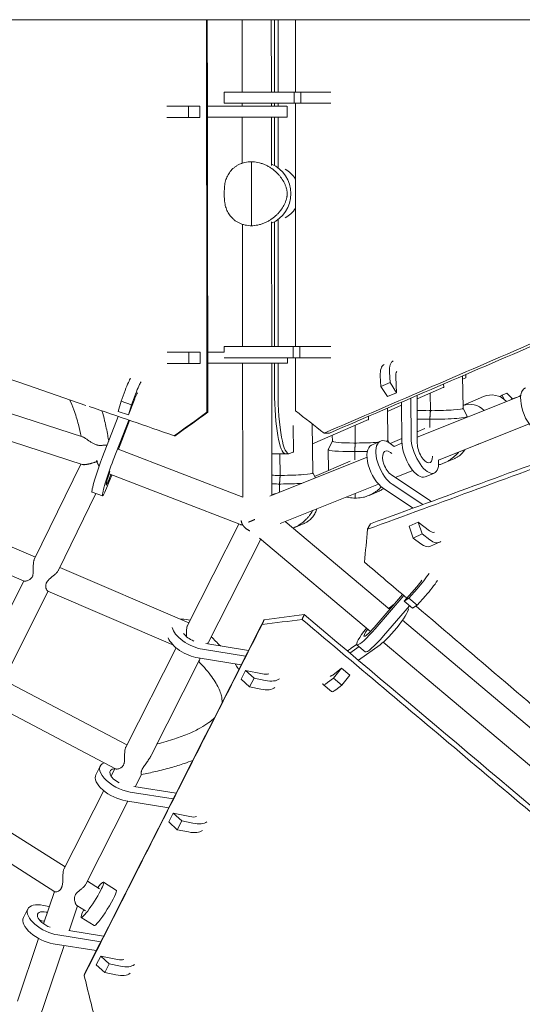
# Model space of a CAD drawing. Units: millimetres. Extents: x -5328 to 5283, y -4713 to 4381.
# Drawn here: x -1170 to -808, y -760 to -51 of the extents above; entities that cross this region are included whole.
import ezdxf

# ---------------------------------------------------------------- set-up
doc = ezdxf.new("R2010")
doc.units = ezdxf.units.MM
doc.header["$LTSCALE"] = 20
doc.layers.add('2d', color=230, linetype='Continuous')

msp = doc.modelspace()

# ---------------------------------------------------------------- linework, layer by layer
at = {"layer": '2d', "lineweight": 0}
for p, q in [((-1226.06, -50.8), (-50.8, -50.8)), ((-1009.91, -102.94), (-1009.96, -50.8)), ((-988.91, -102.94), (-988.96, -50.8)), ((-986.61, -102.94), (-986.61, -50.8)), ((-984.15, -102.94), (-984.15, -50.8)), ((-1022.95, -110.95), (-1022.95, -102.95)), ((-1003.44, -102.94), (-972.61, -102.94)), ((-972.61, -102.94), (-967.77, -102.94)), ((-972.61, -110.94), (-972.61, -102.94)), ((-967.77, -102.94), (-958.64, -102.94)), ((-967.77, -110.94), (-967.77, -102.94)), ((-1048.64, -113.13), (-1056.33, -113.13)), ((-1052.01, -113.1), (-1040.43, -113.11)), ((-1040.43, -113.11), (-1048.64, -113.13)), ((-1048.64, -113.13), (-1048.63, -121.13)), ((-1040.43, -113.11), (-1040.42, -121.11)), ((-1034.99, -113.03), (-1009.74, -113.05)), ((-1006.02, -113.08), (-1034.99, -113.06)), ((-1009.9, -113.05), (-1009.9, -110.95)), ((-971.59, -110.94), (-1004.23, -110.94)), ((-1003.44, -110.94), (-971.59, -110.94)), ((-988.9, -113.04), (-988.9, -110.94)), ((-988.9, -112.98), (-985.84, -112.98)), ((-986.61, -112.98), (-986.61, -110.94)), ((-984.15, -112.98), (-984.15, -110.94)), ((-977.66, -113.01), (-977.65, -121.01)), ((-972.61, -110.94), (-967.77, -110.94)), ((-958.86, -110.94), (-972.61, -110.94)), ((-967.77, -110.94), (-958.64, -110.94)), ((-1048.63, -121.13), (-1056.32, -121.13)), ((-1040.42, -121.11), (-1048.63, -121.13)), ((-1006.01, -121.08), (-1034.98, -121.06)), ((-1009.85, -154.12), (-1009.89, -121.07)), ((-988.85, -155.83), (-988.89, -121.06)), ((-986.61, -155.88), (-986.61, -121.06)), ((-984.15, -157.47), (-984.15, -121.05)), ((-1002.71, -153.11), (-1004.31, -153.13)), ((-1004.31, -153.13), (-1002.34, -153.13)), ((-1003.32, -153.13), (-1001.74, -153.11)), ((-1003.32, -199.08), (-1003.32, -153.13)), ((-1009.71, -286.16), (-1009.8, -198.1)), ((-988.71, -286.17), (-988.81, -196.3)), ((-986.61, -286.17), (-986.61, -196.24)), ((-984.14, -286.18), (-984.15, -194.65)), ((-1004.31, -199.08), (-1002.34, -199.08)), ((-1000.76, -199.07), (-1002.34, -199.08)), ((-1048.39, -290.21), (-1056.08, -290.2)), ((-1051.77, -290.18), (-1040.19, -290.19)), ((-1040.19, -290.19), (-1048.39, -290.21)), ((-1048.39, -290.21), (-1048.38, -298.21)), ((-1040.19, -290.19), (-1040.18, -298.19)), ((-1034.74, -290.11), (-1022.87, -290.12)), ((-1022.87, -290.14), (-1034.74, -290.13)), ((-1022.87, -290.14), (-1022.87, -286.17)), ((-1003.68, -286.16), (-973.14, -286.18)), ((-973.14, -286.16), (-968.44, -286.15)), ((-973.14, -294.16), (-973.14, -286.16)), ((-968.44, -286.15), (-959.31, -286.15)), ((-968.44, -294.15), (-968.44, -286.15)), ((-1003.68, -294.16), (-971.57, -294.18)), ((-971.57, -294.2), (-979.91, -294.19)), ((-977.41, -294.19), (-977.41, -298.09)), ((-973.14, -294.16), (-968.44, -294.15)), ((-959.39, -294.17), (-973.14, -294.16)), ((-968.44, -294.15), (-959.31, -294.15)), ((-1048.38, -298.21), (-1056.07, -298.2)), ((-1040.18, -298.19), (-1048.38, -298.21)), ((-1005.76, -298.16), (-1034.73, -298.13)), ((-1009.59, -394.57), (-1009.69, -298.15)), ((-988.59, -393.27), (-988.69, -298.14)), ((-986.61, -318.3), (-986.61, -298.14)), ((-984.14, -318.3), (-984.14, -298.13)), ((-903.45, -311.97), (-903.86, -304.47)), ((-910.09, -314.75), (-910.49, -307.24)), ((-899.4, -308.08), (-898.8, -319.38)), ((-850.92, -330.49), (-851.23, -307.18)), ((-848.94, -308.53), (-851.2, -309.5)), ((-848.94, -306.2), (-848.94, -308.53)), ((-1097.2, -325.4), (-1094.26, -317.72)), ((-903.45, -311.97), (-910.09, -314.75)), ((-905.43, -322.16), (-910.09, -314.75)), ((-898.8, -319.38), (-903.45, -311.97)), ((-864.85, -315.37), (-884.05, -323.64)), ((-864.88, -313.05), (-864.85, -315.48)), ((-1099.33, -332.75), (-1097.2, -325.4)), ((-1089.65, -328), (-1097.2, -325.4)), ((-1087.36, -323.77), (-1091.79, -335.34)), ((-1089.65, -328), (-1086.72, -320.31)), ((-898.8, -319.38), (-905.43, -322.16)), ((-888.33, -351.75), (-888.5, -323.21)), ((-884.06, -321.53), (-883.87, -355.82)), ((-809.31, -321.46), (-883.89, -351.33)), ((-874.57, -319.56), (-874.4, -332.25)), ((-836.29, -322.11), (-850.95, -328.44)), ((-824.4, -322.27), (-822.71, -321.02)), ((-822.71, -321.02), (-819.49, -319.63)), ((-821.2, -324.25), (-822.71, -321.02)), ((-819.49, -319.63), (-815.26, -323.73)), ((-816, -324.05), (-816.3, -324.26)), ((-812.78, -322.66), (-816, -324.05)), ((-815.95, -324.12), (-816, -324.05)), ((-812.68, -322.81), (-812.78, -322.66)), ((-809.58, -321.28), (-810.61, -321.98)), ((-809.27, -321.14), (-809.58, -321.28)), ((-809.42, -321.5), (-809.58, -321.28)), ((-1202.11, -326.18), (-1124.95, -351.07)), ((-1091.79, -335.34), (-1099.33, -332.75)), ((-1091.79, -335.34), (-1089.65, -328)), ((-905.03, -353.79), (-905.34, -330.45)), ((-895.12, -328.41), (-905.31, -332.79)), ((-894.97, -354.52), (-895.13, -326.06)), ((-875.38, -332.25), (-873.41, -332.25)), ((-850.92, -330.47), (-847.86, -336.37)), ((-1110.43, -365.4), (-1099.15, -336.46)), ((-1102.88, -367.99), (-1091.6, -339.06)), ((-1090.98, -339.27), (-1099.09, -360.07)), ((-918.96, -338.67), (-959.41, -356.09)), ((-918.99, -336.32), (-918.96, -338.78)), ((-875.83, -338.46), (-873.86, -338.46)), ((-874.84, -338.46), (-874.77, -344.39)), ((-847.84, -336.89), (-847.85, -336.44)), ((-1208.64, -344.04), (-1125.1, -370.98)), ((-973.31, -343.02), (-973.06, -362.07)), ((-959.14, -377.08), (-959.6, -341.66)), ((-928.67, -342.85), (-928.51, -355.55)), ((-883.91, -347.59), (-878.38, -345.2)), ((-803.4, -341.71), (-868.59, -367.83)), ((-945.03, -354.29), (-947.93, -360.27)), ((-945.03, -354.31), (-945.09, -349.92)), ((-916.79, -357.09), (-910.41, -354.18)), ((-905.03, -353.76), (-904.22, -355.33)), ((-903.31, -355.97), (-894.98, -352.37)), ((-1099.26, -360), (-1009.59, -394.55)), ((-947.75, -375.17), (-947.95, -360.34)), ((-929.49, -355.55), (-927.52, -355.55)), ((-900.58, -358.05), (-903.37, -355.93)), ((-894.93, -355.75), (-900.61, -358.03)), ((-839.4, -356.13), (-840.01, -356.4)), ((-920.07, -365.83), (-990.14, -393.89)), ((-988.62, -363.23), (-976.3, -363.23)), ((-982.82, -363.23), (-982.61, -378.84)), ((-973.07, -361.97), (-975.71, -363.1)), ((-957.85, -379.54), (-932.31, -368.5)), ((-929.94, -361.76), (-927.97, -361.76)), ((-928.95, -361.76), (-928.87, -367.7)), ((-903.22, -362.41), (-902.28, -363.13)), ((-872.99, -365.19), (-873.01, -364.9)), ((-868.6, -367.69), (-868.54, -368.81)), ((-857.21, -366.82), (-864.42, -369.92)), ((-1159.62, -439.46), (-1126.12, -370.65)), ((-887.13, -375.25), (-899.74, -380.31)), ((-864.47, -369.94), (-864.47, -369.94)), ((-1103.92, -378.57), (-1106.15, -384.39)), ((-1105.83, -377.83), (-1011.18, -414.3)), ((-1105.5, -380.93), (-1104.51, -378.34)), ((-983.6, -378.84), (-981.63, -378.84)), ((-959.14, -377.06), (-957.24, -380.72)), ((-876.34, -395.89), (-902.42, -378.52)), ((-871.57, -377.16), (-878.21, -379.94)), ((-984.04, -385.05), (-982.07, -385.05)), ((-983.06, -385.05), (-982.98, -391.01)), ((-911.77, -385.12), (-982.56, -413.48)), ((-908.31, -388.17), (-886.89, -402.44)), ((-901.93, -385.25), (-879.94, -399.89)), ((-1142.23, -447.14), (-1115.31, -391.84)), ((-1110.48, -393.49), (-1118.03, -390.9)), ((-988.59, -392.82), (-986.23, -391.8)), ((-929.5, -395.16), (-927.53, -395.16)), ((-928.56, -391.85), (-928.51, -395.16)), ((-918.57, -393.23), (-918.57, -393.23)), ((-911.32, -390.11), (-918.53, -393.22)), ((-1251.5, -397.91), (-1158.76, -437.7)), ((-876.83, -401.96), (-876.83, -401.96)), ((-883.78, -404.51), (-883.78, -404.51)), ((-1260.09, -414.9), (-1166.82, -454.92)), ((-1012.3, -413.87), (-1049.3, -486.82)), ((-903.68, -475.37), (-978.92, -412.02)), ((-972.68, -416.53), (-972.68, -416.53)), ((-965.43, -413.41), (-972.64, -416.51)), ((-889.71, -415.36), (-883.32, -412.44)), ((-889.71, -415.36), (-886.77, -423.96)), ((-883.32, -412.44), (-880.39, -421.04)), ((-875.05, -418.73), (-883.32, -412.44)), ((-996.49, -424.69), (-1034.08, -498.81)), ((-917.49, -491.19), (-997.39, -423.93)), ((-886.77, -423.96), (-880.39, -421.04)), ((-886.77, -423.96), (-881.28, -428.14)), ((-880.39, -421.04), (-874.89, -425.22)), ((-874.24, -429.89), (-867.86, -426.97)), ((-1141.28, -445.2), (-1048.4, -485.05)), ((-1199.27, -518.91), (-1167.19, -454.76)), ((-884.29, -459.07), (-893.34, -469.34)), ((-889.91, -467.23), (-883.9, -460.41)), ((-1182.67, -528.2), (-1149.7, -462.26)), ((-1149.97, -462.14), (-1059.84, -500.81)), ((-894.44, -464.66), (-914.91, -488.38)), ((-914.15, -489.29), (-893.55, -465.42)), ((-893.34, -469.34), (-889.91, -467.23)), ((-883.9, -472.38), (-889.91, -467.23)), ((-883.9, -472.38), (-877.89, -465.56)), ((-908.14, -494.44), (-889.4, -472.72)), ((-904.41, -474.76), (-903.96, -474.22)), ((-903.96, -474.22), (-900.25, -471.39)), ((-887.34, -474.49), (-893.34, -469.34)), ((-890.82, -474.37), (-890.46, -474.67)), ((-887.34, -474.49), (-883.9, -472.38)), ((-1047.38, -483.03), (-1048.73, -482.75)), ((-767.16, -590.31), (-894.47, -483.13)), ((-1057.5, -502.98), (-1093.8, -574.56)), ((-1005.38, -504.91), (-1036.09, -499.97)), ((-925.78, -502.13), (-932.35, -506.77)), ((-931.49, -503.3), (-927.53, -500.5)), ((-921.38, -505.89), (-927.39, -500.74)), ((-910.68, -500.81), (-926.3, -511.87)), ((-780.77, -606.29), (-908.32, -498.91)), ((-1041.67, -510.28), (-1010.63, -515.28)), ((-1038.49, -504.01), (-1007.45, -509)), ((-935.42, -508.94), (-935.42, -508.94)), ((-1040.88, -512.22), (-1075.55, -580.59)), ((-1010.7, -525.5), (-1007.52, -519.22)), ((-1007.52, -519.22), (-1001.39, -524.8)), ((-995.41, -521.71), (-1007.52, -519.22)), ((-944.78, -522.55), (-938.4, -517.68)), ((-938.4, -517.68), (-944.25, -524.79)), ((-938.4, -517.68), (-932.36, -522.78)), ((-932.36, -522.78), (-938.21, -529.89)), ((-1092.95, -572.9), (-1181.66, -526.18)), ((-1010.7, -525.5), (-1004.57, -531.08)), ((-1004.57, -531.08), (-1001.39, -524.8)), ((-1004.57, -531.08), (-996.53, -532.73)), ((-1001.39, -524.8), (-993.35, -526.46)), ((-951.72, -529.44), (-945.67, -534.54)), ((-944.25, -524.79), (-948.49, -528.03)), ((-944.25, -524.79), (-938.21, -529.89)), ((-938.21, -529.89), (-942.44, -533.12)), ((-1101.08, -590.09), (-1190.38, -543.07)), ((-1115.3, -594.34), (-1112.11, -588.06)), ((-1095.17, -586.73), (-1095.17, -586.73)), ((-1101.55, -589.85), (-1104.33, -595.32)), ((-1082.47, -594.24), (-1086.91, -602.99)), ((-1137.48, -660.69), (-1222.12, -607.08)), ((-1109.63, -605.79), (-1138.25, -662.22)), ((-1090.61, -606.82), (-1059.59, -611.81)), ((-1057.52, -607.72), (-1087.94, -602.83)), ((-1092.17, -613.36), (-1122.46, -673.09)), ((-1093.79, -613.1), (-1062.77, -618.09)), ((-1062.83, -628.31), (-1059.64, -622.04)), ((-1059.64, -622.04), (-1053.51, -627.62)), ((-1047.54, -624.52), (-1059.64, -622.04)), ((-1144.81, -678.53), (-1230.35, -624.36)), ((-1062.83, -628.31), (-1056.7, -633.89)), ((-1056.7, -633.89), (-1053.51, -627.62)), ((-1053.51, -627.62), (-1045.48, -629.27)), ((-1056.7, -633.89), (-1048.66, -635.55)), ((-1112.71, -676.37), (-1121.35, -670.9)), ((-1109.77, -671.73), (-1100.54, -677.57)), ((-1145.12, -678.34), (-1152.99, -701.66)), ((-1167.48, -697.22), (-1164.29, -690.95)), ((-1148.82, -689.31), (-1153.04, -688.45)), ((-1150.98, -693.19), (-1150.19, -693.35)), ((-1128.6, -688.8), (-1134.61, -706.6)), ((-1122.88, -692.42), (-1128.93, -688.59)), ((-1154.16, -699.47), (-1152.38, -699.83)), ((-1125.82, -697.07), (-1116.6, -702.91)), ((-1109.72, -710.6), (-1134.69, -706.58)), ((-1156.55, -712.21), (-1171.81, -757.41)), ((-1142.79, -709.71), (-1111.79, -714.69)), ((-1138.2, -717.23), (-1156.12, -770.31)), ((-1145.97, -715.98), (-1114.98, -720.97)), ((-1115.01, -731.2), (-1111.82, -724.92)), ((-1111.82, -724.92), (-1105.69, -730.5)), ((-1099.72, -727.41), (-1111.82, -724.92)), ((-1115.01, -731.2), (-1108.88, -736.78)), ((-1108.88, -736.78), (-1105.69, -730.5)), ((-1108.88, -736.78), (-1100.84, -738.43)), ((-1105.69, -730.5), (-1097.65, -732.15))]:
    msp.add_line(p, q, dxfattribs=at)
for start, end in [(31.56695, 61.11796), (298.85127, 328.44422)]:
    msp.add_arc((-988.62, -175.98), 20, start, end, dxfattribs=at)
at = {"layer": '2d', "lineweight": 0, "extrusion": (0, 0, -1)}
for centre, major_axis, ratio, start_param, end_param in [((-1005.2, -102.95), (-17.75, 0), 0.000175, 0, 1.670105), ((-959.14, -102.94), (17.75, 0), 0.000175, -1.542488, -0.741724), ((-1046.75, -113.08), (-17.75, -0.02), 0.002484, -1.001239, -0.158308), ((-1005.2, -110.95), (-17.75, 0), 0.000175, -1.302593, 1.670105), ((-995.41, -113.03), (17.75, 0.02), 0.002484, -1.001239, 2.211354), ((-959.14, -110.94), (17.75, 0), 0.000175, -1.542488, -0.741783), ((-1046.74, -121.08), (-17.75, -0.02), 0.002484, -1.001239, -0.158256), ((-995.4, -121.03), (17.75, 0.02), 0.002484, 0, 2.211354), ((-1046.51, -290.16), (-17.75, -0.02), 0.002484, -1.001239, -0.150049), ((-1005.12, -286.19), (-17.75, 0.01), 0.001425, 0, 1.651928), ((-959.49, -286.18), (17.75, -0.01), 0.001425, -1.560665, -0.716905), ((-1005.12, -294.19), (-17.75, 0.01), 0.001425, 0.00707, 1.651928), ((-959.49, -294.18), (17.75, -0.01), 0.001425, -1.560665, -0.716764), ((-893.97, -312.49), (-6.85, 16.37), 0.437444, -0.886691, -0.044064), ((-1046.5, -298.16), (-17.75, -0.02), 0.002484, -1.001239, -0.150041), ((-995.16, -298.11), (17.75, 0.02), 0.002484, 0, 2.211354), ((-900.61, -315.27), (-6.85, 16.37), 0.437444, -0.886691, -0.044135), ((-1095.69, -325.4), (5.77, 16.79), 0.071361, -1.120341, -0.213094), ((-1088.15, -327.99), (5.77, 16.79), 0.071361, -1.120341, -0.213541), ((-978.75, -318.23), (-0.01, -45), 0.174541, 0, 1.569214), ((-976.29, -318.23), (-0.01, -45), 0.174541, -0.075061, 1.569214), ((-871.14, -314.16), (-20, -0.26), 0.073793, -1.889816, -1.875684), ((-893.97, -312.49), (6.85, -16.37), 0.437444, -0.831989, -0.81569), ((-870.92, -330.76), (-20, -0.26), 0.073793, -1.344831, -0.856848), ((-870.92, -330.76), (20, 0.26), 0.073793, 0, 1.69672), ((-845.96, -342.63), (-5.95, 13.77), 0.981983, 0.069659, 1.183953), ((-925.25, -337.46), (-20, -0.26), 0.073793, -1.889816, -1.875684), ((-870.84, -336.74), (-23, -0.3), 0.073793, -1.35136, -0.962561), ((-870.84, -336.74), (23, 0.3), 0.073793, -0.037006, 1.703249), ((-925.03, -354.05), (-20, -0.26), 0.073793, -1.344831, 0), ((-925.03, -354.05), (20, 0.26), 0.073793, 0, 0.340294), ((-878.42, -360.79), (6.85, -16.37), 0.437444, -0.886691, 2.325902), ((-924.95, -360.03), (-23, -0.3), 0.073793, -1.35136, 0.037006), ((-925.03, -354.05), (-20, -0.26), 0.073793, -2.262835, -1.444873), ((-903.03, -370.32), (-4.05, 8.87), 0.479301, -2.483131, 0.729462), ((-885.06, -363.56), (6.85, -16.37), 0.437444, 0, 2.325902), ((-845.96, -342.63), (5.95, -13.77), 0.981983, -0.028905, 0.081624), ((-1112.26, -374.12), (-5.77, -16.79), 0.071361, 0, 2.092252), ((-1104.72, -376.71), (-5.77, -16.79), 0.071361, -1.120341, 2.092252), ((-979.36, -360.75), (-20, -0.26), 0.073793, -1.889816, -1.875684), ((-924.95, -360.03), (-23, -0.3), 0.073793, -1.795043, -1.438344), ((-979.14, -377.35), (-20, -0.26), 0.073793, -1.344831, -1.076549), ((-979.14, -377.35), (20, 0.26), 0.073793, 0, 1.69672), ((-979.06, -383.33), (-23, -0.3), 0.073793, -1.35136, -1.142026), ((-979.06, -383.33), (-23, -0.3), 0.073793, -2.123047, -1.438344), ((-875.23, -410.83), (4.05, -8.87), 0.479301, 0.073516, 0.729462), ((-884.77, -457.44), (-6.34, -7.4), 0.146685, -2.131067, -1.475639), ((-901.9, -488.24), (11.45, 13.57), 0.154004, 0, 2.606467), ((-915.84, -487.27), (-6.34, -7.4), 0.146685, -1.546639, 1.139245), ((-1044.16, -493.28), (-8.7, 4.41), 0.47567, -1.733289, -0.718081), ((-940.27, -515.87), (11.45, 13.57), 0.154004, -0.823492, -0.535125), ((-997.93, -515.93), (-8.7, 4.41), 0.47567, -2.747974, -2.092375), ((-940.27, -515.87), (-11.45, -13.57), 0.154004, -0.606126, 0.245068), ((-934.23, -520.97), (-11.45, -13.57), 0.154004, -0.606126, 0), ((-1096.28, -596.09), (-8.7, 4.41), 0.47567, -1.567613, 0.68965), ((-1096.28, -596.09), (8.7, -4.41), 0.47567, -2.173402, -2.173337), ((-1050.05, -618.74), (-8.7, 4.41), 0.47567, -2.723369, -2.092375), ((-1117.8, -684.4), (8.03, 12.67), 0.119978, -0.884943, 1.570796), ((-1117.8, -684.4), (-8.03, -12.67), 0.119978, -1.570796, 0.884943), ((-1148.46, -698.98), (-8.7, 4.41), 0.47567, -1.846239, 1.049218), ((-1151.65, -705.25), (8.7, -4.41), 0.47567, -2.280341, -2.092375), ((-1102.23, -721.62), (-8.7, 4.41), 0.47567, -2.735663, -2.092375)]:
    msp.add_ellipse(centre, major_axis=major_axis, ratio=ratio, start_param=start_param, end_param=end_param, dxfattribs=at)
at = {"layer": '2d', "lineweight": 0}
for centre, major_axis, ratio, start_param, end_param in [((-1046.75, -113.08), (-9.75, -0.01), 0.002484, 0.359561, 1.001239), ((-1005.2, -110.95), (-9.75, 0), 0.000175, -1.670105, 1.067364), ((-995.41, -113.03), (9.75, 0.01), 0.002484, -1.660699, 0.83963), ((-959.14, -110.94), (-9.75, 0), 0.000175, -2.155253, -1.599105), ((-997.48, -176.05), (0.19, -23), 0.984649, 0.384415, 2.742306), ((-1046.51, -290.16), (-9.75, -0.01), 0.002484, 0.34544, 1.001239), ((-959.49, -294.18), (-9.75, 0.01), 0.001425, -2.225812, -1.580927), ((-893.97, -312.49), (-3.76, 8.99), 0.437444, 0.245137, 0.886691), ((-799.07, -332.18), (-6.92, 16.35), 0.473624, 0, 2.473948), ((-1088.15, -327.99), (3.17, 9.22), 0.071361, 0.370742, 1.120341), ((-830.34, -335.88), (-5.95, 13.77), 0.981983, -1.216949, 0), ((-903.03, -370.32), (-7.38, 16.14), 0.479301, -0.729462, 2.483131), ((-909.41, -373.24), (-7.38, 16.14), 0.479301, 0, 2.483131), ((-878.42, -360.79), (3.76, -8.99), 0.437444, -2.325902, 0.886691), ((-1104.72, -376.71), (-3.17, -9.22), 0.071361, -1.63856, 1.120341), ((-875.23, -410.83), (-7.38, 16.14), 0.479301, -0.872576, -0.658461), ((-875.23, -410.83), (7.38, -16.14), 0.479301, -0.729462, 0.121674), ((-881.62, -413.74), (7.38, -16.14), 0.479301, -0.729462, 0), ((-884.77, -457.44), (11.55, 13.48), 0.146685, -1.665954, -0.814741), ((-878.76, -462.59), (11.55, 13.48), 0.146685, -1.665954, -0.814829), ((-1044.16, -493.28), (-15.83, 8.03), 0.47567, 0.358446, 2.163376), ((-1044.16, -493.28), (-15.83, 8.03), 0.47567, -1.049218, -0.631129), ((-915.84, -487.27), (-11.55, -13.48), 0.146685, -1.338339, 1.546639), ((-1047.34, -499.55), (15.83, -8.03), 0.47567, -2.668895, -0.978217), ((-909.83, -492.42), (-11.55, -13.48), 0.146685, 0, 1.546639), ((-940.27, -515.87), (-6.29, -7.45), 0.154004, -0.049531, 0.606126), ((-1001.11, -522.2), (15.83, -8.03), 0.47567, -1.049218, -0.198039), ((-997.93, -515.93), (15.83, -8.03), 0.47567, -1.049218, -0.198013), ((-1096.28, -596.09), (-15.83, 8.03), 0.47567, -0.404568, 2.163376), ((-1099.47, -602.37), (-15.83, 8.03), 0.47567, 0, 2.163376), ((-1050.05, -618.74), (15.83, -8.03), 0.47567, -1.049218, -0.212296), ((-1053.23, -625.02), (15.83, -8.03), 0.47567, -1.049218, -0.212032), ((-1108.57, -690.24), (8.03, 12.67), 0.119978, -1.570796, 0), ((-1148.46, -698.98), (-15.83, 8.03), 0.47567, -1.049218, 2.163376), ((-1108.57, -690.24), (-8.03, -12.67), 0.119978, 0, 1.570796), ((-1151.65, -705.25), (-15.83, 8.03), 0.47567, 0, 2.163376), ((-1102.23, -721.62), (15.83, -8.03), 0.47567, -1.049218, -0.205038), ((-1105.41, -727.9), (15.83, -8.03), 0.47567, -1.049218, -0.203778)]:
    msp.add_ellipse(centre, major_axis=major_axis, ratio=ratio, start_param=start_param, end_param=end_param, dxfattribs=at)
for points, degree in [([(-1035.68, -50.8), (-1035.55, -145.02), (-1035.43, -239.24), (-1035.3, -333.45)], 3), ([(-1035.09, -50.8), (-1034.95, -145.01), (-1034.81, -239.22), (-1034.68, -333.44)], 3), ([(-971.59, -102.94), (-971.6, -85.56), (-971.61, -68.18), (-971.62, -50.8)], 3), ([(-1122.45, -328.43), (-1291.56, -270.21), (-1460.67, -212), (-1629.78, -153.8)], 3), ([(-971.56, -332.32), (-971.57, -319.6), (-971.57, -306.88), (-971.57, -294.16)], 3), ([(-1058.84, -350.34), (-1079.27, -343.3), (-1099.7, -336.27), (-1120.13, -329.23)], 3), ([(-950.92, -348.45), (-957.8, -343.07), (-964.68, -337.7), (-971.56, -332.32)], 3), ([(-1035.3, -333.45), (-1043.14, -339.08), (-1050.99, -344.71), (-1058.84, -350.34)], 3), ([(-1034.68, -333.44), (-1042.52, -339.06), (-1050.37, -344.69), (-1058.22, -350.32)], 3), ([(-1034.68, -333.44), (-1035.3, -333.45)], 1), ([(-1058.22, -350.32), (-1058.84, -350.34)], 1), ([(-950.92, -348.45), (-947.16, -348.44)], 1), ([(-1114.57, -368.51), (-1114.7, -368.48), (-1114.83, -368.47), (-1114.97, -368.45)], 3), ([(-1113.82, -368.66), (-1114.2, -368.59), (-1114.59, -368.52), (-1114.97, -368.45)], 3), ([(-1113.82, -368.66), (-1114.06, -368.59), (-1114.31, -368.54), (-1114.57, -368.51)], 3), ([(-921.82, -441.35), (-921.13, -433.46), (-920.43, -425.57), (-919.73, -417.68)], 3), ([(-917.62, -413.67), (-919.73, -417.68)], 1), ([(-891.46, -467.2), (-901.58, -458.58), (-911.7, -449.96), (-921.82, -441.35)], 3), ([(-756.14, -582.63), (-798.99, -546.04), (-841.86, -509.45), (-884.76, -472.9)], 3), ([(-994.13, -482.73), (-984.52, -481.5), (-974.9, -480.26), (-965.29, -479.03)], 3), ([(-966.79, -482.53), (-965.29, -479.03)], 1), ([(-994.13, -482.73), (-1036.83, -566.94), (-1079.52, -651.15), (-1122.27, -735.32)], 3), ([(-995.63, -486.24), (-986.02, -485.01), (-976.41, -483.77), (-966.79, -482.53)], 3), ([(-995.63, -486.24), (-994.13, -482.73)], 1), ([(-1123.73, -738.85), (-1122.27, -735.32)], 1), ([(-1123.73, -738.85), (-1120.79, -750.71), (-1117.85, -762.56), (-1114.9, -774.42)], 3)]:
    msp.add_open_spline(points, degree=degree, dxfattribs=at)
for points, knots in [([(-971.58, -286.15), (-971.58, -273.97), (-971.58, -261.79), (-971.57, -222.03), (-971.57, -194.46), (-971.58, -148.24), (-971.58, -129.59), (-971.59, -110.94)], [0.0697677, 0.0697677, 0.0697677, 0.0697677, 0.125, 0.125, 0.25, 0.25, 0.3345521, 0.3345521, 0.3345521, 0.3345521]), ([(-1004.31, -153.13), (-1005.98, -153.2), (-1007.57, -153.46), (-1009.83, -154.09), (-1010.56, -154.35), (-1011.95, -154.92), (-1012.6, -155.25), (-1013.54, -155.77), (-1013.85, -155.96), (-1014.44, -156.34), (-1014.73, -156.54), (-1015.58, -157.15), (-1016.1, -157.58), (-1017.57, -158.93), (-1018.41, -159.9), (-1019.51, -161.46), (-1019.84, -162), (-1020.45, -163.09), (-1020.72, -163.64), (-1021.46, -165.33), (-1021.84, -166.5), (-1022.27, -168.33), (-1022.39, -168.95), (-1022.58, -170.23), (-1022.66, -170.89), (-1022.73, -171.92), (-1022.75, -172.27), (-1022.79, -172.99), (-1022.8, -173.36), (-1022.81, -173.94), (-1022.82, -174.13), (-1022.82, -174.53), (-1022.82, -174.73), (-1022.83, -175.35), (-1022.83, -175.77), (-1022.83, -176.4), (-1022.83, -176.62), (-1022.83, -177.03), (-1022.83, -177.24), (-1022.82, -177.64), (-1022.82, -177.84), (-1022.81, -178.24), (-1022.81, -178.43), (-1022.79, -179), (-1022.78, -179.36), (-1022.74, -180.07), (-1022.72, -180.41), (-1022.67, -181.09), (-1022.63, -181.42), (-1022.56, -182.08), (-1022.51, -182.4), (-1022.36, -183.35), (-1022.24, -183.97), (-1021.81, -185.78), (-1021.42, -186.94), (-1020.67, -188.63), (-1020.4, -189.18), (-1019.78, -190.27), (-1019.45, -190.8), (-1018.36, -192.35), (-1017.51, -193.31), (-1016.28, -194.44), (-1016.03, -194.66), (-1015.5, -195.08), (-1015.23, -195.29), (-1014.39, -195.9), (-1013.8, -196.28), (-1012.55, -196.98), (-1011.9, -197.3), (-1010.86, -197.73), (-1010.5, -197.86), (-1009.78, -198.11), (-1009.41, -198.23), (-1007.55, -198.75), (-1005.98, -199.01), (-1004.31, -199.08)], [0, 0, 0, 0, 0.00502215, 0.00502215, 0.00753322, 0.00753322, 0.01004429, 0.01004429, 0.01129983, 0.01129983, 0.01255537, 0.01255537, 0.01506644, 0.01506644, 0.02008859, 0.02008859, 0.02259966, 0.02259966, 0.02511073, 0.02511073, 0.03013288, 0.03013288, 0.03264395, 0.03264395, 0.03515502, 0.03515502, 0.03641056, 0.03641056, 0.0376661, 0.0376661, 0.03829387, 0.03829387, 0.03892163, 0.03892163, 0.04017717, 0.04017717, 0.04080494, 0.04080494, 0.04143271, 0.04143271, 0.04206048, 0.04206048, 0.04268824, 0.04268824, 0.04394378, 0.04394378, 0.04519932, 0.04519932, 0.04645485, 0.04645485, 0.04771039, 0.04771039, 0.05022146, 0.05022146, 0.05524361, 0.05524361, 0.05775468, 0.05775468, 0.06026576, 0.06026576, 0.0652879, 0.0652879, 0.06654344, 0.06654344, 0.06779898, 0.06779898, 0.07031005, 0.07031005, 0.07282112, 0.07282112, 0.07407666, 0.07407666, 0.0753322, 0.0753322, 0.08035434, 0.08035434, 0.08035434, 0.08035434]), ([(-1002.34, -199.08), (-1000.66, -199.01), (-999.01, -198.75), (-996.57, -198.11), (-995.76, -197.86), (-994.19, -197.28), (-993.43, -196.96), (-992.32, -196.43), (-991.96, -196.24), (-991.24, -195.86), (-990.89, -195.66), (-989.85, -195.05), (-989.18, -194.61), (-987.28, -193.26), (-986.12, -192.29), (-984.52, -190.72), (-984.01, -190.18), (-983.06, -189.09), (-982.61, -188.54), (-981.33, -186.84), (-980.58, -185.67), (-979.61, -183.84), (-979.31, -183.22), (-978.75, -181.93), (-978.51, -181.27), (-978.18, -180.24), (-978.08, -179.89), (-977.9, -179.17), (-977.82, -178.8), (-977.71, -178.22), (-977.68, -178.03), (-977.63, -177.63), (-977.61, -177.42), (-977.55, -176.81), (-977.53, -176.39), (-977.54, -175.75), (-977.55, -175.54), (-977.57, -175.12), (-977.59, -174.92), (-977.63, -174.51), (-977.66, -174.31), (-977.72, -173.92), (-977.75, -173.73), (-977.86, -173.16), (-977.95, -172.8), (-978.13, -172.09), (-978.23, -171.75), (-978.46, -171.07), (-978.58, -170.74), (-978.83, -170.08), (-978.96, -169.76), (-979.37, -168.82), (-979.68, -168.2), (-980.66, -166.39), (-981.41, -165.24), (-982.69, -163.55), (-983.14, -163), (-984.1, -161.91), (-984.61, -161.38), (-986.2, -159.84), (-987.36, -158.88), (-988.95, -157.76), (-989.27, -157.54), (-989.94, -157.11), (-990.28, -156.9), (-991.31, -156.3), (-992.02, -155.92), (-993.49, -155.23), (-994.25, -154.91), (-995.42, -154.48), (-995.82, -154.34), (-996.62, -154.09), (-997.02, -153.98), (-999.03, -153.46), (-1000.67, -153.2), (-1002.34, -153.13)], [0, 0, 0, 0, 0.00502215, 0.00502215, 0.00753322, 0.00753322, 0.01004429, 0.01004429, 0.01129983, 0.01129983, 0.01255537, 0.01255537, 0.01506644, 0.01506644, 0.02008859, 0.02008859, 0.02259966, 0.02259966, 0.02511073, 0.02511073, 0.03013288, 0.03013288, 0.03264395, 0.03264395, 0.03515502, 0.03515502, 0.03641056, 0.03641056, 0.0376661, 0.0376661, 0.03829387, 0.03829387, 0.03892163, 0.03892163, 0.04017717, 0.04017717, 0.04080494, 0.04080494, 0.04143271, 0.04143271, 0.04206048, 0.04206048, 0.04268824, 0.04268824, 0.04394378, 0.04394378, 0.04519932, 0.04519932, 0.04645485, 0.04645485, 0.04771039, 0.04771039, 0.05022146, 0.05022146, 0.05524361, 0.05524361, 0.05775468, 0.05775468, 0.06026576, 0.06026576, 0.0652879, 0.0652879, 0.06654344, 0.06654344, 0.06779898, 0.06779898, 0.07031005, 0.07031005, 0.07282112, 0.07282112, 0.07407666, 0.07407666, 0.0753322, 0.0753322, 0.08035434, 0.08035434, 0.08035434, 0.08035434]), ([(-638.54, -213.22), (-664.57, -224.5), (-690.6, -235.8), (-742.65, -258.37), (-768.68, -269.64), (-846.77, -303.47), (-898.83, -326.01), (-950.92, -348.45)], [0, 0, 0, 0, 0.25, 0.25, 0.5, 0.5, 1, 1, 1, 1]), ([(-634.54, -213.98), (-660.59, -225.19), (-686.64, -236.39), (-738.74, -258.8), (-764.8, -270), (-842.95, -303.62), (-895.05, -326.03), (-947.16, -348.44)], [0, 0, 0, 0, 0.25, 0.25, 0.5, 0.5, 1, 1, 1, 1]), ([(-917.62, -413.67), (-864.65, -394.3), (-811.69, -374.93), (-732.24, -345.88), (-705.75, -336.19), (-666.03, -321.66), (-652.79, -316.82), (-626.3, -307.13), (-613.06, -302.29), (-599.82, -297.45)], [0, 0, 0, 0, 0.5, 0.5, 0.75, 0.75, 0.875, 0.875, 1, 1, 1, 1]), ([(-919.73, -417.68), (-866.77, -398.3), (-813.84, -378.86), (-734.48, -349.65), (-708.03, -339.91), (-655.13, -320.4), (-628.69, -310.65), (-602.26, -300.85)], [0, 0, 0, 0, 0.5, 0.5, 0.75, 0.75, 1, 1, 1, 1]), ([(-1125.98, -350.73), (-1126.54, -347.89), (-1127.16, -345.06), (-1128.81, -338.64), (-1129.88, -335.05), (-1132.07, -329.11), (-1133.07, -326.72), (-1134.2, -324.39)], [1.074651, 1.074651, 1.074651, 1.074651, 10.004151, 10.004151, 21.527782, 21.527782, 29.511101, 29.511101, 29.511101, 29.511101]), ([(-1110.89, -332.42), (-1110.19, -334.78), (-1109.55, -337.16), (-1108.13, -343.04), (-1107.4, -346.55), (-1106.52, -351.46), (-1106.29, -352.84), (-1106.07, -354.22)], [151.310794, 151.310794, 151.310794, 151.310794, 158.856844, 158.856844, 169.85239, 169.85239, 174.145752, 174.145752, 174.145752, 174.145752]), ([(-1124.95, -351.07), (-1124.78, -351.12), (-1124.59, -351.2), (-1124.18, -351.4), (-1123.96, -351.52), (-1123.51, -351.78), (-1123.28, -351.92), (-1122.79, -352.23), (-1122.54, -352.4), (-1121.77, -352.91), (-1121.23, -353.28), (-1120.12, -354.05), (-1119.54, -354.44), (-1118.62, -355.03), (-1118.31, -355.23), (-1117.66, -355.61), (-1117.34, -355.79), (-1116.32, -356.32), (-1115.6, -356.64), (-1114.65, -356.93), (-1114.46, -356.98), (-1114.08, -357.07), (-1113.88, -357.11), (-1113.29, -357.21), (-1112.91, -357.25), (-1112.34, -357.28), (-1112.15, -357.29), (-1111.77, -357.29), (-1111.58, -357.28), (-1111.03, -357.26), (-1110.68, -357.24), (-1110.34, -357.2)], [0.04820407, 0.04820407, 0.04820407, 0.04820407, 0.04938209, 0.04938209, 0.05056011, 0.05056011, 0.05173813, 0.05173813, 0.05291616, 0.05291616, 0.0552722, 0.0552722, 0.05762824, 0.05762824, 0.05880626, 0.05880626, 0.05998428, 0.05998428, 0.06234033, 0.06234033, 0.06292934, 0.06292934, 0.06351835, 0.06351835, 0.06469637, 0.06469637, 0.06528538, 0.06528538, 0.06587439, 0.06587439, 0.06705241, 0.06705241, 0.06705241, 0.06705241]), ([(-1110.34, -357.2), (-1109.93, -357.2), (-1109.55, -357.18), (-1108.81, -357.15), (-1108.47, -357.14), (-1107.83, -357.12), (-1107.54, -357.12), (-1107.25, -357.13), (-1107.23, -357.13), (-1107.21, -357.14)], [0.00095886, 0.00095886, 0.00095886, 0.00095886, 0.002363625, 0.002363625, 0.003768389, 0.003768389, 0.005173154, 0.005173154, 0.005279446, 0.005279446, 0.005279446, 0.005279446]), ([(-857.21, -366.82), (-857, -366.73), (-856.8, -366.63), (-856.29, -366.39), (-855.99, -366.24), (-855.4, -365.92), (-855.12, -365.75), (-854.29, -365.23), (-853.78, -364.86), (-852.34, -363.72), (-851.52, -362.89), (-850.47, -361.56), (-850.14, -361.11), (-849.76, -360.51), (-849.68, -360.36), (-849.59, -360.22)], [0.00922201, 0.00922201, 0.00922201, 0.00922201, 0.01004429, 0.01004429, 0.01129983, 0.01129983, 0.01255537, 0.01255537, 0.01506644, 0.01506644, 0.02008859, 0.02008859, 0.02259966, 0.02259966, 0.02338532, 0.02338532, 0.02338532, 0.02338532]), ([(-853.95, -361.96), (-854.18, -362.24), (-854.41, -362.51), (-855.14, -363.32), (-855.64, -363.84), (-857.24, -365.38), (-858.39, -366.35), (-859.98, -367.47), (-860.31, -367.69), (-860.97, -368.11), (-861.31, -368.32), (-862.35, -368.93), (-863.06, -369.3), (-864.53, -369.98), (-865.29, -370.29), (-866.46, -370.7), (-866.86, -370.83), (-867.67, -371.07), (-868.07, -371.18), (-868.5, -371.28), (-868.53, -371.28), (-868.56, -371.29)], [0.05650327, 0.05650327, 0.05650327, 0.05650327, 0.05775468, 0.05775468, 0.06026576, 0.06026576, 0.0652879, 0.0652879, 0.06654344, 0.06654344, 0.06779898, 0.06779898, 0.07031005, 0.07031005, 0.07282112, 0.07282112, 0.07407666, 0.07407666, 0.0753322, 0.0753322, 0.07542157, 0.07542157, 0.07542157, 0.07542157]), ([(-909.73, -387.1), (-909.91, -387.29), (-910.1, -387.47), (-911.34, -388.68), (-912.5, -389.65), (-914.09, -390.76), (-914.41, -390.98), (-915.08, -391.41), (-915.42, -391.62), (-916.46, -392.22), (-917.17, -392.59), (-918.64, -393.28), (-919.4, -393.59), (-920.57, -394), (-920.97, -394.13), (-921.77, -394.36), (-922.18, -394.47), (-924.2, -394.95), (-925.85, -395.16), (-927.53, -395.16)], [0.05937841, 0.05937841, 0.05937841, 0.05937841, 0.06026576, 0.06026576, 0.0652879, 0.0652879, 0.06654344, 0.06654344, 0.06779898, 0.06779898, 0.07031005, 0.07031005, 0.07282112, 0.07282112, 0.07407666, 0.07407666, 0.0753322, 0.0753322, 0.08035434, 0.08035434, 0.08035434, 0.08035434]), ([(-911.32, -390.11), (-911.11, -390.02), (-910.91, -389.93), (-910.39, -389.69), (-910.09, -389.53), (-909.51, -389.21), (-909.22, -389.04), (-908.66, -388.69), (-908.38, -388.5), (-908.11, -388.31)], [0.009222008, 0.009222008, 0.009222008, 0.009222008, 0.010044293, 0.010044293, 0.011299829, 0.011299829, 0.012555366, 0.012555366, 0.013879149, 0.013879149, 0.013879149, 0.013879149]), ([(-929.5, -395.16), (-931.16, -395.16), (-932.74, -394.95), (-934.45, -394.5), (-934.66, -394.44), (-934.87, -394.38)], [0, 0, 0, 0, 0.005022146, 0.005022146, 0.005741154, 0.005741154, 0.005741154, 0.005741154]), ([(-965.43, -413.41), (-965.22, -413.32), (-965.01, -413.22), (-964.5, -412.98), (-964.2, -412.83), (-963.62, -412.51), (-963.33, -412.34), (-962.5, -411.82), (-961.99, -411.45), (-960.56, -410.31), (-959.74, -409.48), (-958.68, -408.15), (-958.36, -407.7), (-957.78, -406.78), (-957.52, -406.32), (-956.83, -404.91), (-956.48, -403.95), (-956.23, -402.98), (-956.23, -402.95), (-956.22, -402.93)], [0.00922201, 0.00922201, 0.00922201, 0.00922201, 0.01004429, 0.01004429, 0.01129983, 0.01129983, 0.01255537, 0.01255537, 0.01506644, 0.01506644, 0.02008859, 0.02008859, 0.02259966, 0.02259966, 0.02511073, 0.02511073, 0.03013288, 0.03013288, 0.03025921, 0.03025921, 0.03025921, 0.03025921]), ([(-959.03, -404.06), (-959.1, -404.16), (-959.16, -404.27), (-959.89, -405.5), (-960.65, -406.63), (-961.93, -408.28), (-962.39, -408.83), (-963.35, -409.91), (-963.86, -410.43), (-965.45, -411.97), (-966.61, -412.94), (-968.2, -414.06), (-968.52, -414.28), (-969.19, -414.71), (-969.53, -414.91), (-970.57, -415.52), (-971.28, -415.89), (-972.43, -416.42), (-972.85, -416.61), (-973.28, -416.78)], [0.04974474, 0.04974474, 0.04974474, 0.04974474, 0.05022146, 0.05022146, 0.05524361, 0.05524361, 0.05775468, 0.05775468, 0.06026576, 0.06026576, 0.0652879, 0.0652879, 0.06654344, 0.06654344, 0.06779898, 0.06779898, 0.07031005, 0.07031005, 0.0717269, 0.0717269, 0.0717269, 0.0717269]), ([(-1160.69, -450.77), (-1160.6, -450.4), (-1160.52, -450.02), (-1160.42, -449.23), (-1160.39, -448.84), (-1160.35, -448.04), (-1160.34, -447.64), (-1160.33, -446.83), (-1160.33, -446.42), (-1160.34, -445.63), (-1160.34, -445.23), (-1160.34, -444.45), (-1160.34, -444.06), (-1160.31, -442.92), (-1160.26, -442.2), (-1160.13, -441.2), (-1160.07, -440.88), (-1159.94, -440.3), (-1159.86, -440.03), (-1159.72, -439.67), (-1159.67, -439.56), (-1159.62, -439.46)], [0.09798425, 0.09798425, 0.09798425, 0.09798425, 0.09918431, 0.09918431, 0.10038436, 0.10038436, 0.10158441, 0.10158441, 0.10278446, 0.10278446, 0.10398451, 0.10398451, 0.10518456, 0.10518456, 0.10758467, 0.10758467, 0.10878472, 0.10878472, 0.10998477, 0.10998477, 0.11052482, 0.11052482, 0.11052482, 0.11052482]), ([(-1166.82, -454.92), (-1166.69, -454.97), (-1166.53, -455), (-1166.13, -455.01), (-1165.91, -454.99), (-1165.39, -454.9), (-1165.12, -454.83), (-1164.54, -454.64), (-1164.23, -454.53), (-1163.6, -454.23), (-1163.28, -454.06), (-1162.64, -453.63), (-1162.33, -453.39), (-1161.89, -452.94), (-1161.75, -452.78), (-1161.48, -452.44), (-1161.36, -452.26), (-1161.13, -451.87), (-1161.03, -451.66), (-1160.84, -451.22), (-1160.76, -451), (-1160.69, -450.77)], [0.08566162, 0.08566162, 0.08566162, 0.08566162, 0.08720363, 0.08720363, 0.08874564, 0.08874564, 0.09028765, 0.09028765, 0.09182966, 0.09182966, 0.09337167, 0.09337167, 0.09491368, 0.09491368, 0.09568469, 0.09568469, 0.09645569, 0.09645569, 0.0972267, 0.0972267, 0.0979977, 0.0979977, 0.0979977, 0.0979977]), ([(-1142.23, -447.14), (-1142.28, -447.23), (-1142.33, -447.33), (-1142.53, -447.68), (-1142.71, -447.93), (-1143.11, -448.45), (-1143.34, -448.71), (-1144.09, -449.5), (-1144.65, -450.03), (-1145.57, -450.83), (-1145.89, -451.09), (-1146.52, -451.62), (-1146.84, -451.88), (-1147.48, -452.42), (-1147.8, -452.69), (-1148.44, -453.24), (-1148.76, -453.52), (-1149.36, -454.1), (-1149.64, -454.39), (-1150.04, -454.86), (-1150.17, -455.01), (-1150.41, -455.33), (-1150.52, -455.49), (-1150.62, -455.66)], [0.02442043, 0.02442043, 0.02442043, 0.02442043, 0.02492558, 0.02492558, 0.0261801, 0.0261801, 0.02743462, 0.02743462, 0.02994366, 0.02994366, 0.03119819, 0.03119819, 0.03245271, 0.03245271, 0.03370723, 0.03370723, 0.03496175, 0.03496175, 0.03621627, 0.03621627, 0.03684354, 0.03684354, 0.0374708, 0.0374708, 0.0374708, 0.0374708]), ([(-1150.62, -455.66), (-1150.74, -455.85), (-1150.85, -456.04), (-1151.03, -456.42), (-1151.11, -456.62), (-1151.3, -457.2), (-1151.37, -457.58), (-1151.44, -458.33), (-1151.43, -458.69), (-1151.36, -459.36), (-1151.29, -459.68), (-1151.06, -460.57), (-1150.85, -461.06), (-1150.51, -461.62), (-1150.4, -461.78), (-1150.18, -462.02), (-1150.07, -462.1), (-1149.97, -462.14)], [0.03767749, 0.03767749, 0.03767749, 0.03767749, 0.03839502, 0.03839502, 0.03911255, 0.03911255, 0.0405476, 0.0405476, 0.04198266, 0.04198266, 0.04341772, 0.04341772, 0.04628783, 0.04628783, 0.04772289, 0.04772289, 0.04915795, 0.04915795, 0.04915795, 0.04915795]), ([(-464.83, -902.43), (-506.53, -867.09), (-548.2, -831.74), (-631.56, -761.06), (-673.24, -725.73), (-798.32, -619.83), (-881.76, -549.34), (-965.29, -479.03)], [0, 0, 0, 0, 0.25, 0.25, 0.5, 0.5, 1, 1, 1, 1]), ([(-995.63, -486.24), (-1016.99, -528.34), (-1038.35, -570.44), (-1081.06, -654.64), (-1102.4, -696.74), (-1123.73, -738.85)], [0.0671822, 0.0671822, 0.0671822, 0.0671822, 0.5, 0.5, 0.9328178, 0.9328178, 0.9328178, 0.9328178]), ([(-1050.11, -494.85), (-1050.11, -494.76), (-1050.11, -494.68), (-1050.1, -494.19), (-1050.1, -493.78), (-1050.09, -492.98), (-1050.09, -492.58), (-1050.08, -491.79), (-1050.07, -491.4), (-1050.03, -490.26), (-1049.98, -489.54), (-1049.83, -488.53), (-1049.77, -488.22), (-1049.62, -487.63), (-1049.54, -487.36), (-1049.39, -487.01), (-1049.35, -486.91), (-1049.3, -486.82)], [0.09516048, 0.09516048, 0.09516048, 0.09516048, 0.095413833, 0.095413833, 0.096621141, 0.096621141, 0.097828449, 0.097828449, 0.099035757, 0.099035757, 0.101450373, 0.101450373, 0.102657681, 0.102657681, 0.103864989, 0.103864989, 0.10438114, 0.10438114, 0.10438114, 0.10438114]), ([(-465.96, -905.45), (-507.66, -870.12), (-549.38, -834.82), (-632.83, -764.25), (-674.56, -728.98), (-758.03, -658.48), (-799.77, -623.26), (-883.27, -552.85), (-925.03, -517.68), (-966.79, -482.53)], [0.0350555, 0.0350555, 0.0350555, 0.0350555, 0.2675278, 0.2675278, 0.5, 0.5, 0.7324722, 0.7324722, 0.9649445, 0.9649445, 0.9649445, 0.9649445]), ([(-1032.21, -495.12), (-1031.16, -496.11), (-1030.13, -497.1), (-1027.94, -499.27), (-1026.79, -500.45), (-1025.66, -501.65)], [4.844482, 4.844482, 4.844482, 4.844482, 10.00172, 10.00172, 15.93663, 15.93663, 15.93663, 15.93663]), ([(-1034.9, -500.16), (-1034.89, -500.15), (-1034.88, -500.13), (-1034.57, -499.68), (-1034.3, -499.25), (-1034.08, -498.81)], [0.003586617, 0.003586617, 0.003586617, 0.003586617, 0.003645789, 0.003645789, 0.005397907, 0.005397907, 0.005397907, 0.005397907]), ([(-1024.44, -542.5), (-1024.38, -541.49), (-1024.43, -540.47), (-1024.73, -538.25), (-1025.01, -537.04), (-1025.8, -534.5), (-1026.34, -533.17), (-1027.66, -530.37), (-1028.47, -528.91), (-1030.39, -525.82), (-1031.51, -524.21), (-1034.1, -520.78), (-1035.6, -518.98), (-1038.47, -515.74), (-1039.82, -514.3), (-1041.22, -512.89)], [8.34182, 8.34182, 8.34182, 8.34182, 13.093718, 13.093718, 18.656667, 18.656667, 24.769744, 24.769744, 31.641283, 31.641283, 39.424713, 39.424713, 48.471849, 48.471849, 55.965313, 55.965313, 55.965313, 55.965313]), ([(-1040.88, -512.22), (-1040.8, -512.07), (-1040.74, -511.9), (-1040.57, -511.36), (-1040.48, -510.95), (-1040.38, -510.49)], [0.031950734, 0.031950734, 0.031950734, 0.031950734, 0.033496282, 0.033496282, 0.036148259, 0.036148259, 0.036148259, 0.036148259]), ([(-1015.1, -514.56), (-1014.95, -514.79), (-1014.79, -515.02), (-1013.86, -516.41), (-1013.12, -517.58), (-1012.41, -518.78)], [36.025817, 36.025817, 36.025817, 36.025817, 37.029937, 37.029937, 42.039823, 42.039823, 42.039823, 42.039823]), ([(-1071.31, -572.22), (-1071.24, -572.2), (-1071.17, -572.18), (-1066.87, -571.07), (-1062.64, -569.85), (-1054.94, -567.3), (-1051.43, -566.01), (-1045.22, -563.35), (-1042.48, -562.04), (-1037.78, -559.41), (-1035.76, -558.13), (-1032.48, -555.7), (-1031.14, -554.57), (-1029.96, -553.39)], [9.796213, 9.796213, 9.796213, 9.796213, 10.002454, 10.002454, 23.177612, 23.177612, 34.361421, 34.361421, 43.4632, 43.4632, 50.710231, 50.710231, 56.190451, 56.190451, 56.190451, 56.190451]), ([(-1093.8, -574.56), (-1093.89, -574.73), (-1093.97, -574.93), (-1094.13, -575.42), (-1094.21, -575.72), (-1094.34, -576.37), (-1094.39, -576.73), (-1094.52, -577.82), (-1094.56, -578.6), (-1094.59, -579.83), (-1094.6, -580.25), (-1094.61, -581.08), (-1094.61, -581.5), (-1094.62, -582.34), (-1094.63, -582.76), (-1094.66, -583.6), (-1094.68, -584.03), (-1094.76, -584.85), (-1094.81, -585.26), (-1094.93, -585.86), (-1094.97, -586.06), (-1095.07, -586.44), (-1095.13, -586.63), (-1095.2, -586.81)], [0.05524205, 0.05524205, 0.05524205, 0.05524205, 0.05622708, 0.05622708, 0.05748523, 0.05748523, 0.05874339, 0.05874339, 0.06125971, 0.06125971, 0.06251787, 0.06251787, 0.06377603, 0.06377603, 0.06503418, 0.06503418, 0.06629234, 0.06629234, 0.0675505, 0.0675505, 0.06817958, 0.06817958, 0.06880866, 0.06880866, 0.06880866, 0.06880866]), ([(-1082.42, -591.51), (-1082.29, -591.12), (-1082.12, -590.71), (-1081.69, -589.87), (-1081.43, -589.44), (-1080.88, -588.59), (-1080.59, -588.17), (-1079.99, -587.32), (-1079.68, -586.89), (-1078.75, -585.6), (-1078.13, -584.75), (-1076.95, -583.01), (-1076.38, -582.12), (-1075.76, -581), (-1075.66, -580.79), (-1075.55, -580.59)], [0, 0, 0, 0, 0.0015906, 0.0015906, 0.00318121, 0.00318121, 0.00477181, 0.00477181, 0.00636241, 0.00636241, 0.00954362, 0.00954362, 0.01272482, 0.01272482, 0.01343274, 0.01343274, 0.01343274, 0.01343274]), ([(-1101.08, -590.09), (-1100.95, -590.16), (-1100.79, -590.2), (-1100.41, -590.25), (-1100.2, -590.26), (-1099.72, -590.23), (-1099.46, -590.19), (-1098.91, -590.06), (-1098.62, -589.98), (-1098.03, -589.75), (-1097.72, -589.62), (-1097.13, -589.27), (-1096.83, -589.07), (-1096.26, -588.57), (-1096, -588.28), (-1095.66, -587.77), (-1095.55, -587.59), (-1095.36, -587.21), (-1095.27, -587.01), (-1095.2, -586.81)], [0.07906709, 0.07906709, 0.07906709, 0.07906709, 0.08050121, 0.08050121, 0.08193532, 0.08193532, 0.08336944, 0.08336944, 0.08480355, 0.08480355, 0.08623767, 0.08623767, 0.08767178, 0.08767178, 0.0891059, 0.0891059, 0.08982295, 0.08982295, 0.09054001, 0.09054001, 0.09054001, 0.09054001]), ([(-1045.49, -584.02), (-1047.49, -584.78), (-1049.5, -585.5), (-1054.71, -587.26), (-1057.92, -588.24), (-1064.82, -590.19), (-1068.52, -591.14), (-1075.63, -592.81), (-1079.05, -593.55), (-1082.47, -594.24)], [47.948128, 47.948128, 47.948128, 47.948128, 54.349252, 54.349252, 64.439202, 64.439202, 75.887925, 75.887925, 86.43, 86.43, 86.43, 86.43]), ([(-1082.42, -591.51), (-1082.51, -591.79), (-1082.57, -592.05), (-1082.65, -592.54), (-1082.67, -592.76), (-1082.68, -593.36), (-1082.63, -593.65), (-1082.56, -593.97), (-1082.53, -594.05), (-1082.5, -594.17), (-1082.48, -594.21), (-1082.47, -594.23), (-1082.47, -594.24), (-1082.47, -594.24)], [0, 0, 0, 0, 0.001150342, 0.001150342, 0.002300684, 0.002300684, 0.004601369, 0.004601369, 0.005751711, 0.005751711, 0.006902053, 0.006902053, 0.007302226, 0.007302226, 0.007302226, 0.007302226]), ([(-1140.07, -675.71), (-1139.98, -675.54), (-1139.89, -675.36), (-1139.74, -674.98), (-1139.67, -674.79), (-1139.49, -674.19), (-1139.41, -673.77), (-1139.27, -672.92), (-1139.23, -672.48), (-1139.16, -671.59), (-1139.14, -671.15), (-1139.11, -670.26), (-1139.1, -669.82), (-1139.09, -668.92), (-1139.08, -668.48), (-1139.05, -667.15), (-1139.02, -666.29), (-1138.92, -665.06), (-1138.88, -664.67), (-1138.77, -663.93), (-1138.7, -663.58), (-1138.54, -662.93), (-1138.45, -662.65), (-1138.31, -662.34), (-1138.28, -662.28), (-1138.25, -662.22)], [0.00095932, 0.00095932, 0.00095932, 0.00095932, 0.0016292, 0.0016292, 0.00229908, 0.00229908, 0.00363885, 0.00363885, 0.00497861, 0.00497861, 0.00631837, 0.00631837, 0.00765813, 0.00765813, 0.00899789, 0.00899789, 0.01167742, 0.01167742, 0.01301718, 0.01301718, 0.01435694, 0.01435694, 0.0156967, 0.0156967, 0.01603603, 0.01603603, 0.01603603, 0.01603603]), ([(-1122.46, -673.09), (-1122.63, -673.43), (-1122.86, -673.77), (-1123.5, -674.59), (-1123.95, -675.05), (-1124.71, -675.76), (-1124.98, -675.99), (-1125.52, -676.46), (-1125.8, -676.69), (-1126.38, -677.15), (-1126.67, -677.39), (-1127.26, -677.86), (-1127.56, -678.1), (-1128.43, -678.82), (-1129, -679.31), (-1129.51, -679.86)], [0.01497417, 0.01497417, 0.01497417, 0.01497417, 0.01664657, 0.01664657, 0.01891538, 0.01891538, 0.02004979, 0.02004979, 0.0211842, 0.0211842, 0.02231861, 0.02231861, 0.02345302, 0.02345302, 0.02572183, 0.02572183, 0.02572183, 0.02572183]), ([(-1144.81, -678.53), (-1144.72, -678.59), (-1144.6, -678.63), (-1144.31, -678.68), (-1144.14, -678.69), (-1143.58, -678.65), (-1143.14, -678.55), (-1142.42, -678.25), (-1142.17, -678.13), (-1141.69, -677.83), (-1141.44, -677.65), (-1141.09, -677.32), (-1140.98, -677.2), (-1140.76, -676.95), (-1140.66, -676.82), (-1140.47, -676.53), (-1140.38, -676.38), (-1140.21, -676.06), (-1140.14, -675.88), (-1140.07, -675.71)], [0.05363051, 0.05363051, 0.05363051, 0.05363051, 0.05492136, 0.05492136, 0.05621221, 0.05621221, 0.05879391, 0.05879391, 0.06008476, 0.06008476, 0.06137561, 0.06137561, 0.06202104, 0.06202104, 0.06266646, 0.06266646, 0.06331189, 0.06331189, 0.06395731, 0.06395731, 0.06395731, 0.06395731]), ([(-1129.51, -679.86), (-1129.68, -680.09), (-1129.83, -680.33), (-1130.1, -680.82), (-1130.22, -681.06), (-1130.41, -681.55), (-1130.49, -681.8), (-1130.61, -682.29), (-1130.65, -682.54), (-1130.71, -683.02), (-1130.72, -683.25), (-1130.72, -683.72), (-1130.71, -683.95), (-1130.65, -684.62), (-1130.57, -685.04), (-1130.38, -685.83), (-1130.27, -686.2), (-1130.08, -686.71), (-1130.02, -686.88), (-1129.89, -687.19), (-1129.82, -687.34), (-1129.61, -687.75), (-1129.47, -687.99), (-1129.26, -688.27), (-1129.19, -688.36), (-1129.06, -688.5), (-1128.99, -688.55), (-1128.93, -688.59)], [0.00195771, 0.00195771, 0.00195771, 0.00195771, 0.00284356, 0.00284356, 0.0037294, 0.0037294, 0.00461525, 0.00461525, 0.0055011, 0.0055011, 0.00638695, 0.00638695, 0.0072728, 0.0072728, 0.00904449, 0.00904449, 0.01081619, 0.01081619, 0.01170204, 0.01170204, 0.01258789, 0.01258789, 0.01435958, 0.01435958, 0.01524543, 0.01524543, 0.01613128, 0.01613128, 0.01613128, 0.01613128])]:
    msp.add_open_spline(points, degree=3, knots=knots, dxfattribs=at)
for points, weights, degree in [([(-874.4, -332.25), (-874.61, -335.14), (-874.84, -338.46)], [1.01978956329, 1.01286497289, 1.00108009417], 2), ([(-874.84, -338.46), (-874.61, -335.14), (-874.4, -332.25)], [1.00108009417, 1.01286497289, 1.01978956329], 2), ([(-928.51, -355.55), (-928.71, -358.43), (-928.95, -361.76)], [1.01978956329, 1.01286497289, 1.00108009417], 2), ([(-928.95, -361.76), (-928.71, -358.43), (-928.51, -355.55)], [1.00108009417, 1.01286497289, 1.01978956329], 2), ([(-1114.73, -368.93), (-1119.66, -370.74), (-1123.5, -371.5), (-1125.1, -370.98)], [1, 0.902854020591, 0.902854020591, 1], 3), ([(-1113.52, -371.24), (-1113.92, -370.52), (-1114.31, -369.76), (-1114.69, -368.95)], [1, 0.99604216757, 0.99604216757, 1], 3), ([(-1112.95, -372.23), (-1113.14, -371.91), (-1113.33, -371.58), (-1113.52, -371.24)], [0.980170884305, 0.985873435156, 0.992483140387, 1], 3), ([(-982.61, -378.84), (-982.82, -381.73), (-983.06, -385.05)], [1.01978956329, 1.01286497289, 1.00108009417], 2), ([(-983.06, -385.05), (-982.82, -381.73), (-982.61, -378.84)], [1.00108009417, 1.01286497289, 1.01978956329], 2), ([(-1005.47, -412.54), (-1004.07, -412), (-1002.47, -411.32), (-1000.77, -410.57)], [0.868159794119, 0.875004824215, 0.900679195803, 0.945182908884], 3), ([(-1009.52, -414.55), (-1010.23, -414.54), (-1010.78, -414.45), (-1011.18, -414.3)], [0.929585142579, 0.946367682118, 0.969839301259, 1], 3), ([(-1010.61, -411.75), (-1010.64, -411.63), (-1010.66, -411.51), (-1010.68, -411.4)], [1, 0.999367995493, 0.998832129021, 0.998392400584], 3), ([(-1004.38, -418.76), (-1007.98, -417.41), (-1009.99, -414.7), (-1010.61, -411.75)], [0.599039084354, 0.662638445038, 0.796292083586, 1], 3)]:
    msp.add_rational_spline(points, weights, degree=degree, dxfattribs=at)

doc.saveas('drawing.dxf')
